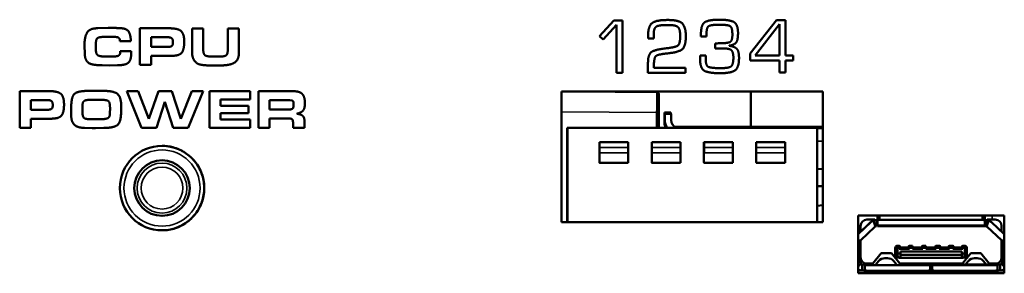
# Model space of a CAD drawing. Units: inches. Extents: x 12.7 to 86.5, y 7.4 to 40.6.
# Drawn here: x 46.6 to 48.5, y 36.9 to 37.3 of the extents above; entities that cross this region are included whole.
import ezdxf

# ---------------------------------------------------------------- set-up
doc = ezdxf.new("R2010")
doc.units = ezdxf.units.IN
doc.header["$MEASUREMENT"] = 0
doc.layers.add('Visible (ANSI)', color=7, linetype='Continuous', lineweight=50)
doc.layers.add('Visible Narrow (ANSI)', color=7, linetype='Continuous', lineweight=35)

msp = doc.modelspace()

# ---------------------------------------------------------------- linework, layer by layer
at = {"layer": 'Visible (ANSI)'}
for p, q in [((47.7384, 37.3078), (47.7661, 37.3378)), ((47.7661, 37.3378), (47.7384, 37.3078)), ((47.7455, 37.3011), (47.7711, 37.3294)), ((47.7661, 37.3378), (47.7661, 37.3378)), ((47.7823, 37.3378), (47.7661, 37.3378)), ((47.7711, 37.2378), (47.7711, 37.3294)), ((47.7711, 37.3294), (47.7711, 37.2378)), ((47.7823, 37.2378), (47.7823, 37.3378)), ((47.8694, 37.3385), (47.8694, 37.3385)), ((47.9673, 37.339), (47.9673, 37.339)), ((48.027, 37.2743), (48.0769, 37.338)), ((48.0769, 37.338), (48.027, 37.2743)), ((48.0363, 37.2706), (48.0828, 37.3307)), ((48.0769, 37.338), (48.0769, 37.338)), ((48.0943, 37.338), (48.0769, 37.338)), ((48.0828, 37.3307), (48.083, 37.3307)), ((48.083, 37.2706), (48.083, 37.3307)), ((48.083, 37.3307), (48.083, 37.2706)), ((48.0943, 37.2706), (48.0943, 37.338)), ((46.7983, 37.3232), (46.7785, 37.3227)), ((46.8127, 37.3232), (46.7983, 37.3232)), ((46.8589, 37.2526), (46.8589, 37.3226)), ((46.8589, 37.3226), (46.8589, 37.2526)), ((46.8589, 37.3226), (46.8589, 37.3226)), ((46.9156, 37.3226), (46.8589, 37.3226)), ((46.9586, 37.2795), (46.9586, 37.3224)), ((46.9586, 37.3224), (46.9586, 37.2795)), ((46.9586, 37.3224), (46.9586, 37.3224)), ((46.9799, 37.3224), (46.9586, 37.3224)), ((46.9799, 37.2857), (46.9799, 37.3224)), ((47.0271, 37.2826), (47.0271, 37.3224)), ((47.0271, 37.3224), (47.0271, 37.2826)), ((47.0271, 37.3224), (47.0271, 37.3224)), ((47.0485, 37.3224), (47.0271, 37.3224)), ((47.0485, 37.2785), (47.0485, 37.3224)), ((47.7455, 37.3011), (47.7384, 37.3078)), ((47.7384, 37.3078), (47.7455, 37.3011)), ((47.7384, 37.3078), (47.7384, 37.3078)), ((47.8313, 37.3033), (47.8314, 37.3085)), ((47.8314, 37.3085), (47.8313, 37.3033)), ((47.8424, 37.3033), (47.8422, 37.3108)), ((47.9325, 37.3072), (47.9325, 37.3112)), ((47.9325, 37.3112), (47.9325, 37.3072)), ((47.9325, 37.3112), (47.9325, 37.3112)), ((47.9432, 37.3072), (47.9432, 37.3116)), ((46.7534, 37.2748), (46.7528, 37.2894)), ((46.7528, 37.2894), (46.7534, 37.2748)), ((46.7528, 37.2894), (46.7528, 37.2894)), ((46.7883, 37.3061), (46.811, 37.3061)), ((46.8208, 37.2979), (46.8415, 37.2979)), ((46.8208, 37.2979), (46.8208, 37.2979)), ((46.8802, 37.287), (46.8802, 37.3056)), ((46.8802, 37.3056), (46.9108, 37.3056)), ((47.7455, 37.3011), (47.7455, 37.3011)), ((47.8313, 37.3033), (47.8424, 37.3033)), ((47.8313, 37.3033), (47.8313, 37.3033)), ((47.9325, 37.3072), (47.9432, 37.3072)), ((47.9325, 37.3072), (47.9325, 37.3072)), ((47.9597, 37.2939), (47.9597, 37.2939)), ((47.9635, 37.2939), (47.9597, 37.2939)), ((47.9597, 37.2843), (47.9597, 37.2939)), ((47.9597, 37.2939), (47.9597, 37.2843)), ((47.9866, 37.2891), (47.9866, 37.2896)), ((46.7534, 37.2748), (46.7534, 37.2748)), ((46.8214, 37.2792), (46.8214, 37.2792)), ((46.8422, 37.2792), (46.8214, 37.2792)), ((46.8424, 37.2762), (46.8422, 37.2792)), ((46.9112, 37.287), (46.8802, 37.287)), ((47.9308, 37.2646), (47.9308, 37.2705)), ((47.9308, 37.2705), (47.9308, 37.2646)), ((47.9308, 37.2705), (47.9308, 37.2705)), ((47.9417, 37.2705), (47.9308, 37.2705)), ((47.9417, 37.2647), (47.9417, 37.2705)), ((47.9597, 37.2843), (47.9735, 37.2843)), ((47.9597, 37.2843), (47.9597, 37.2843)), ((48.027, 37.261), (48.027, 37.2743)), ((48.027, 37.2743), (48.027, 37.261)), ((48.027, 37.2743), (48.027, 37.2743)), ((48.083, 37.2706), (48.0363, 37.2706)), ((48.1092, 37.2706), (48.0943, 37.2706)), ((48.1092, 37.261), (48.1092, 37.2706)), ((46.7866, 37.2521), (46.7999, 37.2518)), ((46.8095, 37.2689), (46.7902, 37.2689)), ((46.7999, 37.2518), (46.8161, 37.2521)), ((46.8589, 37.2526), (46.8802, 37.2526)), ((46.8589, 37.2526), (46.8589, 37.2526)), ((46.8802, 37.27), (46.9189, 37.27)), ((46.8802, 37.2526), (46.8802, 37.27)), ((46.975, 37.2532), (46.975, 37.2532)), ((47.0135, 37.2688), (46.9951, 37.2688)), ((46.9962, 37.2517), (47.0136, 37.2517)), ((46.9962, 37.2517), (46.9962, 37.2517)), ((47.8312, 37.2374), (47.8312, 37.2563)), ((47.8312, 37.2563), (47.8312, 37.2374)), ((48.027, 37.261), (48.083, 37.261)), ((48.027, 37.261), (48.027, 37.261)), ((48.083, 37.238), (48.083, 37.261)), ((48.083, 37.261), (48.083, 37.238)), ((48.0943, 37.261), (48.1092, 37.261)), ((48.0943, 37.238), (48.0943, 37.261)), ((47.7711, 37.2378), (47.7823, 37.2378)), ((47.7711, 37.2378), (47.7711, 37.2378)), ((47.8312, 37.2374), (47.9032, 37.2374)), ((47.8312, 37.2374), (47.8312, 37.2374)), ((47.8425, 37.247), (47.8425, 37.2504)), ((47.9032, 37.247), (47.8425, 37.247)), ((47.9032, 37.2374), (47.9032, 37.247)), ((47.9691, 37.2369), (47.9691, 37.2369)), ((48.083, 37.238), (48.0943, 37.238)), ((48.083, 37.238), (48.083, 37.238)), ((46.6288, 37.1326), (46.6288, 37.2026)), ((46.6288, 37.2026), (46.6289, 37.2026)), ((46.6289, 37.2026), (46.6289, 37.1326)), ((46.6855, 37.2026), (46.6289, 37.2026)), ((46.7738, 37.2033), (46.7587, 37.203)), ((46.7908, 37.203), (46.7738, 37.2033)), ((46.8621, 37.1326), (46.8337, 37.2026)), ((46.8337, 37.2026), (46.8621, 37.1326)), ((46.8337, 37.2026), (46.8337, 37.2026)), ((46.8555, 37.2026), (46.8337, 37.2026)), ((46.8759, 37.1495), (46.8555, 37.2026)), ((46.8759, 37.1495), (46.8943, 37.2026)), ((46.8943, 37.2026), (46.8759, 37.1495)), ((46.8943, 37.2026), (46.8943, 37.2026)), ((46.92, 37.2026), (46.8943, 37.2026)), ((46.9374, 37.1495), (46.92, 37.2026)), ((46.9374, 37.1495), (46.9585, 37.2026)), ((46.9585, 37.2026), (46.9374, 37.1495)), ((46.9514, 37.1326), (46.9802, 37.2026)), ((46.9585, 37.2026), (46.9585, 37.2026)), ((46.9802, 37.2026), (46.9585, 37.2026)), ((46.9921, 37.1326), (46.9921, 37.2026)), ((46.9921, 37.2026), (46.9921, 37.1326)), ((46.9921, 37.2026), (46.9921, 37.2026)), ((47.0702, 37.2026), (46.9921, 37.2026)), ((47.0702, 37.1866), (47.0702, 37.2026)), ((47.086, 37.1326), (47.086, 37.2026)), ((47.086, 37.2026), (47.086, 37.1326)), ((47.086, 37.2026), (47.086, 37.2026)), ((47.1511, 37.2026), (47.086, 37.2026)), ((47.666, 37.2021), (48.166, 37.2021)), ((47.666, 36.9521), (47.666, 37.2021)), ((47.6871, 37.2021), (47.8489, 37.2009)), ((47.852, 37.1977), (47.8489, 37.2009)), ((48.0282, 37.2021), (48.0282, 37.1342)), ((48.1659, 36.9521), (48.1659, 37.2021)), ((48.166, 37.2021), (48.166, 36.9521)), ((46.6501, 37.167), (46.6501, 37.1856)), ((46.6501, 37.1856), (46.6808, 37.1856)), ((46.7488, 37.1703), (46.7493, 37.1783)), ((46.7647, 37.1861), (46.786, 37.1861)), ((46.8907, 37.1326), (46.9069, 37.1822)), ((46.9224, 37.1326), (46.9069, 37.1822)), ((46.9069, 37.1822), (46.9225, 37.1326)), ((47.0134, 37.1866), (47.0702, 37.1866)), ((47.0134, 37.1746), (47.0134, 37.1866)), ((47.1072, 37.1675), (47.1072, 37.1856)), ((47.1072, 37.1856), (47.146, 37.1856)), ((47.146, 37.1856), (47.1494, 37.1849)), ((47.1745, 37.1793), (47.1745, 37.1804)), ((46.6811, 37.167), (46.6501, 37.167)), ((46.7275, 37.1557), (46.7273, 37.1686)), ((46.7273, 37.1686), (46.7275, 37.1557)), ((46.7273, 37.1686), (46.7273, 37.1686)), ((46.7488, 37.1656), (46.7488, 37.1703)), ((46.8015, 37.1606), (46.8017, 37.1701)), ((46.8017, 37.1701), (46.8015, 37.1606)), ((46.8015, 37.1606), (46.8015, 37.1606)), ((46.8017, 37.1701), (46.8017, 37.1701)), ((46.8232, 37.1688), (46.8232, 37.1722)), ((47.0664, 37.1746), (47.0134, 37.1746)), ((47.0134, 37.1608), (47.0664, 37.1608)), ((47.0134, 37.1484), (47.0134, 37.1608)), ((47.0664, 37.1608), (47.0664, 37.1746)), ((47.1422, 37.1675), (47.1072, 37.1675)), ((47.8484, 37.1618), (47.8482, 37.1328)), ((47.8517, 37.1328), (47.8519, 37.1581)), ((47.8626, 37.1618), (47.8627, 37.1618)), ((47.8627, 37.1421), (47.8627, 37.1618)), ((47.8628, 37.1618), (47.8627, 37.1618)), ((47.8628, 37.1618), (47.8629, 37.1618)), ((47.8628, 37.1421), (47.8628, 37.1618)), ((47.8747, 37.1618), (47.8629, 37.1618)), ((47.8632, 37.147), (47.8632, 37.1592)), ((47.8635, 37.1592), (47.8632, 37.1592)), ((47.8635, 37.1592), (47.8635, 37.147)), ((47.8753, 37.1592), (47.8635, 37.1592)), ((47.8753, 37.1474), (47.8753, 37.1592)), ((46.6501, 37.15), (46.6889, 37.15)), ((46.6501, 37.1326), (46.6501, 37.15)), ((46.7275, 37.1557), (46.7275, 37.1557)), ((46.7846, 37.1491), (46.7623, 37.1491)), ((47.0702, 37.1484), (47.0134, 37.1484)), ((47.0702, 37.1326), (47.0702, 37.1484)), ((47.1072, 37.1505), (47.1428, 37.1505)), ((47.1072, 37.1326), (47.1072, 37.1505)), ((47.1521, 37.1326), (47.1521, 37.1393)), ((47.1521, 37.1393), (47.1521, 37.1326)), ((47.1737, 37.1326), (47.1737, 37.146)), ((46.6288, 37.1326), (46.6289, 37.1326)), ((46.6289, 37.1326), (46.6501, 37.1326)), ((46.7529, 37.1324), (46.7674, 37.1318)), ((46.7674, 37.1318), (46.7741, 37.1318)), ((46.7741, 37.1318), (46.7901, 37.1324)), ((46.8621, 37.1326), (46.8907, 37.1326)), ((46.8621, 37.1326), (46.8621, 37.1326)), ((46.9224, 37.1326), (46.9225, 37.1326)), ((46.9225, 37.1326), (46.9514, 37.1326)), ((46.9921, 37.1326), (47.0702, 37.1326)), ((46.9921, 37.1326), (46.9921, 37.1326)), ((47.086, 37.1326), (47.1072, 37.1326)), ((47.086, 37.1326), (47.086, 37.1326)), ((47.1521, 37.1326), (47.1737, 37.1326)), ((47.1521, 37.1326), (47.1521, 37.1326)), ((47.6766, 37.1328), (47.6769, 37.1328)), ((47.6766, 36.9521), (47.6766, 37.1328)), ((47.6769, 37.1328), (47.6769, 36.9521)), ((47.6769, 37.1328), (48.1548, 37.1328)), ((47.8826, 37.1342), (47.8826, 37.1342)), ((48.1659, 37.1342), (47.8826, 37.1342)), ((47.8826, 37.1341), (47.8826, 37.1342)), ((48.1548, 37.1328), (48.1548, 36.9521)), ((48.1659, 37.1316), (48.1548, 37.1316)), ((47.7383, 37.1049), (47.7383, 37.0669)), ((47.7383, 37.1049), (47.7384, 37.1049)), ((47.7384, 37.1049), (47.7935, 37.1049)), ((47.8383, 37.1049), (47.8383, 37.0669)), ((47.8383, 37.1049), (47.8384, 37.1049)), ((47.8384, 37.1049), (47.8935, 37.1049)), ((47.9383, 37.1049), (47.9383, 37.0669)), ((47.9383, 37.1049), (47.9384, 37.1049)), ((47.9384, 37.1049), (47.9935, 37.1049)), ((48.0383, 37.1049), (48.0383, 37.0669)), ((48.0383, 37.1049), (48.0384, 37.1049)), ((48.0384, 37.1049), (48.0935, 37.1049)), ((47.7384, 37.095), (47.7384, 37.0848)), ((47.7935, 37.095), (47.7935, 37.0848)), ((47.8384, 37.095), (47.8384, 37.0848)), ((47.8935, 37.095), (47.8935, 37.0848)), ((47.9384, 37.095), (47.9384, 37.0848)), ((47.9935, 37.095), (47.9935, 37.0848)), ((48.0384, 37.095), (48.0384, 37.0848)), ((48.0935, 37.095), (48.0935, 37.0848)), ((47.7383, 37.0669), (47.7383, 37.0669)), ((47.7383, 37.0659), (47.7935, 37.0659)), ((47.8383, 37.0669), (47.8383, 37.0669)), ((47.8383, 37.0659), (47.8935, 37.0659)), ((47.9383, 37.0669), (47.9383, 37.0669)), ((47.9383, 37.0659), (47.9935, 37.0659)), ((48.0383, 37.0669), (48.0383, 37.0669)), ((48.0383, 37.0659), (48.0935, 37.0659)), ((48.1659, 37.0534), (48.1548, 37.0543)), ((48.1659, 37.0534), (48.1548, 37.0543)), ((48.1659, 37.021), (48.1548, 37.021)), ((48.1659, 36.9847), (48.1548, 36.9838)), ((48.1659, 36.9847), (48.1548, 36.9838)), ((48.1548, 36.9838), (48.1659, 36.9846)), ((48.1548, 36.9838), (48.1659, 36.9846)), ((48.166, 36.9521), (47.666, 36.9521)), ((48.2331, 36.9648), (48.5131, 36.9648)), ((48.2331, 36.8548), (48.2331, 36.9648)), ((48.2574, 36.9522), (48.2331, 36.9294)), ((48.2573, 36.9522), (48.2331, 36.9295)), ((48.2331, 36.9294), (48.2574, 36.9522)), ((48.2656, 36.9572), (48.2499, 36.9572)), ((48.2574, 36.9522), (48.2573, 36.9522)), ((48.2574, 36.9522), (48.2573, 36.9522)), ((48.2624, 36.9553), (48.2668, 36.9444)), ((48.2668, 36.9444), (48.2624, 36.9553)), ((48.2656, 36.9562), (48.2656, 36.9572)), ((48.2681, 36.9564), (48.2682, 36.9564)), ((48.2682, 36.9446), (48.2682, 36.9564)), ((48.2706, 36.9549), (48.2706, 36.9648)), ((48.2706, 36.9648), (48.2706, 36.9549)), ((48.2706, 36.9564), (48.2706, 36.9648)), ((48.2706, 36.9462), (48.2706, 36.9564)), ((48.2706, 36.9462), (48.2706, 36.9549)), ((48.2706, 36.9549), (48.2706, 36.9462)), ((48.2745, 36.9568), (48.2745, 36.9648)), ((48.2745, 36.9648), (48.2745, 36.9568)), ((48.2745, 36.9568), (48.4715, 36.9568)), ((48.4715, 36.9568), (48.2745, 36.9568)), ((48.4715, 36.9568), (48.4715, 36.9648)), ((48.4715, 36.9648), (48.4715, 36.9568)), ((48.4755, 36.9648), (48.4755, 36.9549)), ((48.4755, 36.9564), (48.4778, 36.9564)), ((48.4755, 36.9549), (48.4755, 36.9462)), ((48.4755, 36.9549), (48.4755, 36.9549)), ((48.4755, 36.9549), (48.4755, 36.9549)), ((48.4755, 36.9462), (48.4755, 36.9549)), ((48.4778, 36.9564), (48.4778, 36.9446)), ((48.4778, 36.9564), (48.4778, 36.9446)), ((48.4836, 36.9553), (48.4793, 36.9444)), ((48.4793, 36.9444), (48.4836, 36.9553)), ((48.4802, 36.9572), (48.4802, 36.9563)), ((48.4959, 36.9572), (48.4802, 36.9572)), ((48.513, 36.9293), (48.4886, 36.9522)), ((48.513, 36.8548), (48.513, 36.9648)), ((48.5131, 36.9648), (48.5131, 36.8548)), ((48.2381, 36.9454), (48.2381, 36.9342)), ((48.2384, 36.9182), (48.2655, 36.9436)), ((48.2384, 36.9182), (48.2655, 36.9436)), ((48.2706, 36.9474), (48.2682, 36.9474)), ((48.2706, 36.9462), (48.4755, 36.9462)), ((48.4755, 36.9462), (48.2706, 36.9462)), ((48.4755, 36.9446), (48.2706, 36.9446)), ((48.4778, 36.9446), (48.4755, 36.9446)), ((48.4804, 36.9436), (48.4805, 36.9436)), ((48.5075, 36.9182), (48.4804, 36.9436)), ((48.4804, 36.9436), (48.4805, 36.9436)), ((48.4805, 36.9436), (48.5076, 36.9182)), ((48.4805, 36.9436), (48.5076, 36.9182)), ((48.5077, 36.9343), (48.5077, 36.9454)), ((48.2331, 36.9188), (48.2375, 36.9169)), ((48.2375, 36.9169), (48.2331, 36.9188)), ((48.2331, 36.9154), (48.2372, 36.9154)), ((48.2372, 36.9154), (48.2331, 36.9154)), ((48.2372, 36.9118), (48.2372, 36.9154)), ((48.2381, 36.9178), (48.2381, 36.8852)), ((48.5076, 36.9182), (48.5075, 36.9182)), ((48.5077, 36.8852), (48.5077, 36.9181)), ((48.5085, 36.9169), (48.513, 36.9189)), ((48.5088, 36.9118), (48.5088, 36.9154)), ((48.5088, 36.9154), (48.513, 36.9154)), ((48.234, 36.9118), (48.2331, 36.9118)), ((48.234, 36.8824), (48.234, 36.9118)), ((48.237, 36.9118), (48.234, 36.9118)), ((48.234, 36.8824), (48.234, 36.9118)), ((48.237, 36.9118), (48.2372, 36.9118)), ((48.2372, 36.8824), (48.2372, 36.9118)), ((48.2381, 36.9064), (48.2372, 36.9064)), ((48.3044, 36.9021), (48.3044, 36.9033)), ((48.3045, 36.9021), (48.3044, 36.9021)), ((48.3045, 36.9033), (48.3045, 36.9021)), ((48.3045, 36.8923), (48.3045, 36.9033)), ((48.3045, 36.9033), (48.3045, 36.9033)), ((48.3045, 36.9033), (48.3084, 36.9033)), ((48.3084, 36.9033), (48.3045, 36.9033)), ((48.3045, 36.8923), (48.3045, 36.9033)), ((48.3045, 36.9021), (48.3045, 36.9021)), ((48.3045, 36.9021), (48.3045, 36.8923)), ((48.3045, 36.9021), (48.3045, 36.8923)), ((48.3061, 36.9064), (48.306, 36.9064)), ((48.3083, 36.9072), (48.3084, 36.9072)), ((48.3084, 36.9072), (48.312, 36.9072)), ((48.312, 36.9033), (48.3084, 36.9033)), ((48.312, 36.9033), (48.3084, 36.9033)), ((48.3084, 36.9033), (48.3084, 36.8923)), ((48.3084, 36.9033), (48.3084, 36.8923)), ((48.3135, 36.9064), (48.312, 36.9064)), ((48.312, 36.9013), (48.312, 36.9033)), ((48.3316, 36.9013), (48.312, 36.9013)), ((48.3135, 36.9041), (48.3297, 36.9041)), ((48.3139, 36.9053), (48.3139, 36.9041)), ((48.3143, 36.8923), (48.3143, 36.8962)), ((48.3143, 36.8962), (48.4316, 36.8962)), ((48.4316, 36.8962), (48.3143, 36.8962)), ((48.3143, 36.8962), (48.3143, 36.8903)), ((48.3296, 36.9041), (48.3296, 36.9053)), ((48.3297, 36.9033), (48.3316, 36.9033)), ((48.3301, 36.9064), (48.33, 36.9064)), ((48.3316, 36.9072), (48.3316, 36.9072)), ((48.3316, 36.9072), (48.3375, 36.9072)), ((48.3376, 36.9033), (48.3316, 36.9033)), ((48.3316, 36.9033), (48.3316, 36.9013)), ((48.3376, 36.9033), (48.3316, 36.9033)), ((48.3376, 36.9013), (48.3376, 36.9033)), ((48.3572, 36.9013), (48.3376, 36.9013)), ((48.3395, 36.9041), (48.3553, 36.9041)), ((48.3553, 36.9033), (48.3572, 36.9033)), ((48.3572, 36.9072), (48.3631, 36.9072)), ((48.3631, 36.9033), (48.3572, 36.9033)), ((48.3572, 36.9033), (48.3572, 36.9013)), ((48.3631, 36.9033), (48.3572, 36.9033)), ((48.3631, 36.9013), (48.3631, 36.9033)), ((48.3828, 36.9013), (48.3631, 36.9013)), ((48.3647, 36.9041), (48.3809, 36.9041)), ((48.3809, 36.9033), (48.3828, 36.9033)), ((48.3828, 36.9072), (48.3887, 36.9072)), ((48.3828, 36.9072), (48.3828, 36.9072)), ((48.3828, 36.9072), (48.3887, 36.9072)), ((48.3887, 36.9033), (48.3828, 36.9033)), ((48.3828, 36.9033), (48.3828, 36.9013)), ((48.3887, 36.9033), (48.3828, 36.9033)), ((48.3887, 36.9013), (48.3887, 36.9033)), ((48.3887, 36.9033), (48.3907, 36.9033)), ((48.4084, 36.9013), (48.3887, 36.9013)), ((48.3907, 36.9041), (48.4064, 36.9041)), ((48.4064, 36.9041), (48.4064, 36.9053)), ((48.4064, 36.9033), (48.4084, 36.9033)), ((48.4068, 36.9065), (48.4068, 36.9064)), ((48.4068, 36.9033), (48.4068, 36.9032)), ((48.4083, 36.9072), (48.4084, 36.9072)), ((48.4084, 36.9072), (48.4143, 36.9072)), ((48.4143, 36.9033), (48.4084, 36.9033)), ((48.4084, 36.9033), (48.4084, 36.9013)), ((48.4143, 36.9033), (48.4084, 36.9033)), ((48.4143, 36.9058), (48.4161, 36.9058)), ((48.4143, 36.9013), (48.4143, 36.9033)), ((48.434, 36.9013), (48.4143, 36.9013)), ((48.4159, 36.9041), (48.432, 36.9041)), ((48.4162, 36.9053), (48.4162, 36.9041)), ((48.4316, 36.8962), (48.4316, 36.8923)), ((48.4316, 36.8903), (48.4316, 36.8962)), ((48.432, 36.9041), (48.432, 36.9053)), ((48.432, 36.9033), (48.434, 36.9033)), ((48.4321, 36.9058), (48.4321, 36.9058)), ((48.4339, 36.9072), (48.434, 36.9072)), ((48.434, 36.9072), (48.4375, 36.9072)), ((48.434, 36.9033), (48.434, 36.9013)), ((48.4376, 36.9033), (48.434, 36.9033)), ((48.4376, 36.9033), (48.434, 36.9033)), ((48.4376, 36.8923), (48.4376, 36.9033)), ((48.4415, 36.9033), (48.4376, 36.9033)), ((48.4376, 36.8923), (48.4376, 36.9033)), ((48.4376, 36.9033), (48.4415, 36.9033)), ((48.4415, 36.9033), (48.4415, 36.8923)), ((48.513, 36.9118), (48.5104, 36.9118)), ((48.5104, 36.9118), (48.5104, 36.8824)), ((48.2331, 36.8824), (48.234, 36.8824)), ((48.2372, 36.8757), (48.2331, 36.8757)), ((48.2331, 36.8757), (48.2372, 36.8757)), ((48.234, 36.8824), (48.237, 36.8824)), ((48.2372, 36.8824), (48.237, 36.8824)), ((48.2372, 36.8757), (48.2372, 36.8824)), ((48.2384, 36.8757), (48.2372, 36.8757)), ((48.2384, 36.8729), (48.2384, 36.8825)), ((48.2384, 36.8729), (48.2384, 36.8825)), ((48.2617, 36.8734), (48.2774, 36.8931)), ((48.2725, 36.8779), (48.2674, 36.8718)), ((48.2725, 36.8779), (48.2674, 36.8718)), ((48.2674, 36.8718), (48.2725, 36.8779)), ((48.2725, 36.8779), (48.2725, 36.8779)), ((48.2774, 36.8931), (48.2971, 36.8931)), ((48.2896, 36.8836), (48.2846, 36.8836)), ((48.2846, 36.8836), (48.2846, 36.8836)), ((48.2846, 36.8836), (48.2896, 36.8836)), ((48.3129, 36.8734), (48.2971, 36.8931)), ((48.2971, 36.8931), (48.3129, 36.8734)), ((48.3014, 36.8877), (48.3014, 36.8877)), ((48.3068, 36.8718), (48.3017, 36.8779)), ((48.3017, 36.8779), (48.3068, 36.8718)), ((48.3045, 36.8923), (48.3045, 36.8923)), ((48.3045, 36.8923), (48.3084, 36.8923)), ((48.3045, 36.8923), (48.3084, 36.8923)), ((48.3045, 36.8923), (48.3045, 36.8923)), ((48.3084, 36.8923), (48.3143, 36.8923)), ((48.3084, 36.8923), (48.3143, 36.8923)), ((48.311, 36.8757), (48.311, 36.8757)), ((48.3124, 36.8844), (48.3123, 36.8844)), ((48.3143, 36.8844), (48.3124, 36.8844)), ((48.3143, 36.8903), (48.4316, 36.8903)), ((48.3143, 36.8903), (48.4316, 36.8903)), ((48.3143, 36.8903), (48.3143, 36.8903)), ((48.3143, 36.8846), (48.3143, 36.8844)), ((48.4316, 36.8844), (48.3143, 36.8844)), ((48.4316, 36.8923), (48.4376, 36.8923)), ((48.4316, 36.8923), (48.4376, 36.8923)), ((48.4336, 36.8844), (48.4316, 36.8844)), ((48.4329, 36.8734), (48.4487, 36.8931)), ((48.4356, 36.8846), (48.4356, 36.8844)), ((48.4376, 36.8923), (48.4415, 36.8923)), ((48.4376, 36.8923), (48.4415, 36.8923)), ((48.439, 36.8718), (48.4442, 36.8779)), ((48.4415, 36.8903), (48.4412, 36.8903)), ((48.4487, 36.8931), (48.4684, 36.8931)), ((48.4563, 36.8836), (48.4562, 36.8836)), ((48.4563, 36.8836), (48.4612, 36.8836)), ((48.4612, 36.8836), (48.4563, 36.8836)), ((48.4841, 36.8734), (48.4684, 36.8931)), ((48.4684, 36.8931), (48.4841, 36.8734)), ((48.4733, 36.8779), (48.4784, 36.8718)), ((48.4784, 36.8718), (48.4733, 36.8779)), ((48.4739, 36.8862), (48.4739, 36.8862)), ((48.4802, 36.8783), (48.4802, 36.8783)), ((48.5077, 36.8862), (48.5087, 36.8862)), ((48.5088, 36.8757), (48.5088, 36.8824)), ((48.513, 36.8757), (48.5088, 36.8757)), ((48.513, 36.8757), (48.5088, 36.8757)), ((48.5104, 36.8824), (48.513, 36.8824)), ((48.2383, 36.8729), (48.2331, 36.8677)), ((48.2331, 36.8677), (48.2383, 36.8729)), ((48.2411, 36.86), (48.2331, 36.86)), ((48.2391, 36.86), (48.2391, 36.8601)), ((48.2391, 36.8601), (48.2391, 36.86)), ((48.2411, 36.8718), (48.246, 36.8718)), ((48.2411, 36.86), (48.2411, 36.8718)), ((48.2411, 36.86), (48.2411, 36.8718)), ((48.246, 36.86), (48.2411, 36.86)), ((48.2411, 36.86), (48.2411, 36.86)), ((48.246, 36.8718), (48.246, 36.86)), ((48.2461, 36.8616), (48.246, 36.8702)), ((48.246, 36.8702), (48.371, 36.8702)), ((48.246, 36.86), (48.246, 36.8702)), ((48.246, 36.8702), (48.2461, 36.8616)), ((48.246, 36.8548), (48.246, 36.86)), ((48.2461, 36.8616), (48.2461, 36.8548)), ((48.2461, 36.8548), (48.2461, 36.8616)), ((48.2499, 36.8734), (48.2617, 36.8734)), ((48.3671, 36.8596), (48.25, 36.8596)), ((48.25, 36.8548), (48.25, 36.8596)), ((48.25, 36.8596), (48.3671, 36.8596)), ((48.25, 36.8596), (48.25, 36.8548)), ((48.2558, 36.8734), (48.2558, 36.8718)), ((48.3129, 36.8734), (48.3129, 36.8734)), ((48.3129, 36.8734), (48.4329, 36.8734)), ((48.3671, 36.8548), (48.3671, 36.8596)), ((48.3671, 36.8596), (48.3671, 36.8548)), ((48.373, 36.8718), (48.371, 36.8718)), ((48.371, 36.8702), (48.3711, 36.8616)), ((48.3711, 36.8639), (48.373, 36.8639)), ((48.3711, 36.8616), (48.3711, 36.8616)), ((48.3711, 36.8548), (48.3711, 36.8616)), ((48.3726, 36.86), (48.3711, 36.86)), ((48.373, 36.86), (48.3726, 36.86)), ((48.375, 36.8718), (48.373, 36.8718)), ((48.373, 36.8718), (48.373, 36.8718)), ((48.375, 36.86), (48.373, 36.86)), ((48.373, 36.86), (48.373, 36.86)), ((48.5, 36.8718), (48.375, 36.8718)), ((48.375, 36.8718), (48.375, 36.8718)), ((48.375, 36.8616), (48.375, 36.8702)), ((48.375, 36.8702), (48.5, 36.8702)), ((48.375, 36.8548), (48.375, 36.8616)), ((48.375, 36.86), (48.375, 36.86)), ((48.4961, 36.8596), (48.3789, 36.8596)), ((48.3789, 36.8548), (48.3789, 36.8596)), ((48.3789, 36.8596), (48.4961, 36.8596)), ((48.3789, 36.8596), (48.3789, 36.8548)), ((48.4841, 36.8734), (48.4841, 36.8734)), ((48.4841, 36.8734), (48.4959, 36.8734)), ((48.49, 36.8718), (48.49, 36.8734)), ((48.4961, 36.8596), (48.4961, 36.8548)), ((48.4961, 36.8548), (48.4961, 36.8596)), ((48.4968, 36.8734), (48.4968, 36.8718)), ((48.5049, 36.8718), (48.5, 36.8718)), ((48.5, 36.8718), (48.5049, 36.8718)), ((48.5, 36.8702), (48.5, 36.8616)), ((48.5, 36.8616), (48.5, 36.8616)), ((48.5, 36.8548), (48.5, 36.8616)), ((48.5049, 36.86), (48.5, 36.86)), ((48.5049, 36.86), (48.5, 36.86)), ((48.5049, 36.8718), (48.5049, 36.86)), ((48.5049, 36.8718), (48.5049, 36.86)), ((48.513, 36.86), (48.5049, 36.86)), ((48.5077, 36.8729), (48.513, 36.8676)), ((48.513, 36.8676), (48.5077, 36.8729)), ((48.5131, 36.8548), (48.2331, 36.8548))]:
    msp.add_line(p, q, dxfattribs=at)
for centre, radius, start, end in [((47.8911, 37.147), 0.0276, 180, 210.9497), ((47.8911, 37.1474), 0.0157, 180, 247.6684), ((47.8826, 37.1421), 0.00787, 269.011, 270), ((48.2499, 36.9454), 0.0118, 90, 180), ((48.2681, 36.9407), 0.0157, 90, 133.0908), ((48.2682, 36.9407), 0.0157, 111.5454, 133.0908), ((48.4778, 36.9407), 0.0157, 46.9092, 90), ((48.4778, 36.9407), 0.0157, 68.4546, 90), ((48.4778, 36.9407), 0.0157, 46.9092, 68.4546), ((48.4959, 36.9454), 0.0118, 0, 90), ((48.2285, 36.932), 0.00984, 14.5572, 62.5461), ((48.2285, 36.932), 0.00984, 14.3479, 62.4872), ((48.2682, 36.9407), 0.00394, 111.5454, 133.0908), ((48.2682, 36.9407), 0.00394, 90, 111.5454), ((48.4777, 36.9407), 0.00394, 46.9092, 90), ((48.4778, 36.9407), 0.00394, 46.9092, 90), ((48.4778, 36.9407), 0.00394, 68.4546, 90), ((48.4778, 36.9407), 0.00394, 46.9092, 68.4546), ((48.2411, 36.9154), 0.00394, 156.5454, 180), ((48.2411, 36.9154), 0.00394, 133.0908, 156.5454), ((48.5049, 36.9154), 0.00394, 23.4546, 46.9092), ((48.3083, 36.9033), 0.00394, 90, 180), ((48.3084, 36.9033), 0.00394, 90, 180), ((48.3119, 36.9053), 0.00197, 0, 87.7509), ((48.3316, 36.9053), 0.00197, 90, 180), ((48.3316, 36.9053), 0.00197, 90, 180.0003), ((48.3572, 36.9053), 0.00197, 90, 180.0003), ((48.3828, 36.9053), 0.00197, 90, 180.0003), ((48.3887, 36.9053), 0.00197, 359.9998, 90), ((48.4083, 36.9053), 0.00197, 90, 180), ((48.4084, 36.9053), 0.00197, 90, 180.0003), ((48.4142, 36.9053), 0.00197, 0, 87.7509), ((48.4339, 36.9053), 0.00197, 90, 180), ((48.434, 36.9053), 0.00197, 90, 180.0003), ((48.4375, 36.9033), 0.00394, 0, 90), ((48.2411, 36.8757), 0.00394, 180, 225), ((48.2499, 36.8852), 0.0118, 180, 270), ((48.2896, 36.8679), 0.0157, 39.8056, 90), ((48.2896, 36.8679), 0.0157, 39.8056, 90), ((48.3123, 36.8923), 0.00787, 180, 270), ((48.3123, 36.8923), 0.00787, 180, 270), ((48.4356, 36.8903), 0.00591, 270, 0), ((48.4356, 36.8903), 0.00197, 328.552, 328.5768), ((48.4563, 36.8679), 0.0157, 90, 140.1944), ((48.4612, 36.8679), 0.0157, 39.8056, 90), ((48.4959, 36.8852), 0.0118, 270, 0), ((48.5049, 36.8757), 0.00394, 315, 0), ((48.2411, 36.8757), 0.0157, 239.2738, 270), ((48.2411, 36.8757), 0.0157, 239.2738, 270), ((48.2411, 36.8757), 0.00394, 225, 270), ((48.5049, 36.8757), 0.00394, 270, 315)]:
    msp.add_arc(centre, radius, start, end, dxfattribs=at)
for centre, major_axis, ratio, start_param, end_param in [((47.8486, 37.1616), (0.0003, 0.0394), 0.005558, 6.277422, 7.848219), ((47.8517, 37.1584), (0.0003, 0.0394), 0.005558, 4.706626, 6.277422), ((47.8626, 37.1421), (0, 0.0197), 0.00076, 0.000001, 1.570797), ((47.8629, 37.1421), (0, 0.0197), 0.00076, 4.712389, 6.283186), ((47.8747, 37.1421), (0, 0.0197), 0.00076, 5.767592, 6.283186), ((47.8823, 37.1421), (0, -0.0197), 1, 4.712389, 5.20168), ((47.8824, 37.1421), (0, -0.0197), 1, 4.712389, 5.20168), ((47.8825, 37.1421), (0, -0.0197), 1, 4.712389, 5.20168), ((47.8826, 37.1421), (0, -0.0197), 1, 4.712389, 5.20168), ((47.8908, 37.147), (0, -0.0276), 1, 4.712389, 5.252564), ((47.8826, 37.1106), (0, 0.0236), 0.00076, 6.192932, 6.283186), ((47.7384, 37.095), (0, 0.00984), 0.00076, 4.71239, 6.283186), ((47.7935, 37.095), (0, 0.00984), 0.00076, 4.71239, 6.283186), ((47.8384, 37.095), (0, 0.00984), 0.00076, 4.71239, 6.283186), ((47.8935, 37.095), (0, 0.00984), 0.00076, 4.71239, 6.283186), ((47.9384, 37.095), (0, 0.00984), 0.00076, 4.71239, 6.283186), ((47.9935, 37.095), (0, 0.00984), 0.00076, 4.71239, 6.283186), ((48.0384, 37.095), (0, 0.00984), 0.00076, 4.71239, 6.283186), ((48.0935, 37.095), (0, 0.00984), 0.00076, 4.71239, 6.283186), ((46.9013, 37.0175), (0, -0.0807), 1, 0, 3.141), ((47.7383, 37.0848), (0, -0.0189), 0.00076, 5.142165, 7.853982), ((47.7935, 37.0848), (0, -0.0189), 0.00076, 0.000001, 1.570796), ((47.8383, 37.0848), (0, -0.0189), 0.00076, 5.142165, 7.853982), ((47.8935, 37.0848), (0, -0.0189), 0.00076, 0.000001, 1.570796), ((47.9383, 37.0848), (0, -0.0189), 0.00076, 5.142165, 7.853982), ((47.9935, 37.0848), (0, -0.0189), 0.00076, 0.000001, 1.570796), ((48.0383, 37.0848), (0, -0.0189), 0.00076, 5.142165, 7.853982), ((48.0935, 37.0848), (0, -0.0189), 0.00076, 0.000001, 1.570796), ((47.7383, 36.8808), (0, 0.1969), 0.00076, 0.087381, 0.332069), ((47.8383, 36.8808), (0, 0.1969), 0.00076, 0.087381, 0.332069), ((47.9383, 36.8808), (0, 0.1969), 0.00076, 0.087381, 0.332069), ((48.0383, 36.8808), (0, 0.1969), 0.00076, 0.087381, 0.332069), ((48.2682, 36.9407), (0, 0.0157), 1, 0, 0.752077), ((48.2682, 36.9407), (0, 0.0157), 1, 0, 0.376039), ((48.2745, 36.9549), (-0.00394, 0), 0.5, 4.711512, 6.282308), ((48.2745, 36.9549), (-0.00394, 0), 0.5, 4.711512, 6.282308), ((48.4715, 36.9549), (0.00394, 0), 0.5, 6.282308, 7.853104), ((48.4715, 36.9549), (0.00394, 0), 0.5, 6.282308, 7.853104), ((48.2706, 36.9564), (0, -0.0118), 0.00076, 0.000001, 0.5236), ((48.4755, 36.9564), (0, -0.0118), 0.00076, 0, 0.523599), ((48.3084, 36.9033), (0, 0.00394), 0.00076, 4.712389, 6.283186), ((48.3084, 36.9033), (0, 0.00394), 0.00076, 4.712389, 6.283186), ((48.312, 36.9033), (0, 0.00394), 0.00076, 4.712389, 6.283185), ((48.3135, 36.8974), (0, 0.00669), 0.00076, 5.341264, 6.283185), ((48.3297, 36.9033), (0, 0.00197), 0.00076, 4.712389, 6.283186), ((48.3316, 36.9033), (0, 0.00394), 0.00076, 4.712389, 6.283185), ((48.3316, 36.9033), (0, 0.00394), 0.00076, 4.712389, 6.283186), ((48.3375, 36.9033), (0, 0.00394), 0.00076, 4.712389, 6.283185), ((48.3553, 36.9033), (0, 0.00197), 0.00076, 4.712389, 6.283186), ((48.3556, 36.8974), (0, -0.00669), 0.00076, 2.199671, 2.651636), ((48.3572, 36.9033), (0, 0.00394), 0.00076, 4.712389, 6.283185), ((48.3572, 36.9033), (0, 0.00394), 0.00076, 4.712389, 6.283186), ((48.3631, 36.9033), (0, 0.00394), 0.00076, 4.712389, 6.283185), ((48.3647, 36.8974), (0, 0.00669), 0.00076, 5.341264, 6.283185), ((48.3809, 36.9033), (0, 0.00197), 0.00076, 4.712389, 6.283186), ((48.3828, 36.9033), (0, 0.00394), 0.00076, 4.712389, 6.283185), ((48.3828, 36.9033), (0, 0.00394), 0.00076, 4.712389, 6.283186), ((48.3887, 36.9033), (0, 0.00394), 0.00076, 4.712389, 6.283186), ((48.3887, 36.9033), (0, 0.00394), 0.00076, 4.712389, 6.283185), ((48.3907, 36.9033), (0, 0.00197), 0.00076, 4.712389, 6.283186), ((48.4064, 36.9033), (0, 0.00197), 0.00076, 4.712389, 6.283186), ((48.4068, 36.8974), (0, -0.00669), 0.00076, 2.199671, 2.651636), ((48.4084, 36.9033), (0, 0.00394), 0.00076, 4.712389, 6.283185), ((48.4084, 36.9033), (0, 0.00394), 0.00076, 4.712389, 6.283186), ((48.4143, 36.9033), (0, 0.00394), 0.00076, 4.712389, 6.283185), ((48.4159, 36.8974), (0, 0.00669), 0.00076, 5.341264, 6.283185), ((48.432, 36.9033), (0, 0.00197), 0.00076, 4.712389, 6.283186), ((48.434, 36.9033), (0, 0.00394), 0.00076, 4.712389, 6.283185), ((48.434, 36.9033), (0, 0.00394), 0.00076, 4.712389, 6.283186), ((48.4375, 36.9033), (0, 0.00394), 0.00076, 4.712389, 6.283186), ((48.4375, 36.9033), (0, 0.00394), 0.00076, 4.712389, 6.283186), ((48.2846, 36.8679), (0, 0.0157), 1, 0, 0.876058), ((48.3124, 36.8923), (0.00264, 0.00742), 0.999619, 1.912293, 3.482778), ((48.3123, 36.8923), (-0.00263, 0.00742), 0.999543, 1.230228, 2.801432), ((48.3123, 36.8923), (0, -0.00787), 0.499129, 4.711742, 6.283068), ((48.3143, 36.8923), (0, -0.00787), 0.00076, 0.000001, 1.570796), ((48.3143, 36.8903), (0, -0.00591), 0.00076, 0.000001, 1.570797), ((48.3143, 36.8903), (0, -0.00591), 0.00076, 0.000001, 1.570797), ((48.4316, 36.8903), (0, -0.00591), 0.00076, 0.000001, 1.570796), ((48.4336, 36.8923), (0.00766, -0.00186), 0.999478, 4.95134, 6.521834), ((48.4336, 36.8923), (0.0075, 0.00241), 0.999503, 4.401089, 5.972296), ((48.4612, 36.8679), (0, 0.0157), 1, 5.407127, 6.283185), ((48.2411, 36.8757), (0, -0.0157), 1, 5.750002, 6.283185), ((48.25, 36.8616), (-0.00394, 0), 0.5, 0.000877, 1.571674), ((48.25, 36.8616), (-0.00394, 0), 0.5, 0.000877, 1.571674), ((48.3671, 36.8616), (0.00394, 0), 0.5, 4.713266, 6.284063), ((48.3671, 36.8616), (0.00394, 0), 0.5, 4.713266, 6.284063), ((48.3789, 36.8616), (-0.00394, 0), 0.5, 0.000877, 1.571674), ((48.3789, 36.8616), (-0.00394, 0), 0.5, 0.000877, 1.571674), ((48.4961, 36.8616), (0.00394, 0), 0.5, 4.713266, 6.284063), ((48.4961, 36.8616), (0.00394, 0), 0.5, 4.713266, 6.284063), ((48.5049, 36.8757), (0, -0.0157), 1, 0, 0.542203)]:
    msp.add_ellipse(centre, major_axis=major_axis, ratio=ratio, start_param=start_param, end_param=end_param, dxfattribs=at)
for centre, major_axis in [((46.9013, 37.0175), (0, -0.0807)), ((46.9012, 37.0175), (0, 0.0531))]:
    msp.add_ellipse(centre, major_axis=major_axis, ratio=1, dxfattribs=at)
for points in [[(47.8314, 37.3085), (47.8314, 37.3265), (47.8466, 37.3385), (47.8694, 37.3385)], [(47.8694, 37.3385), (47.8466, 37.3385), (47.8314, 37.3265), (47.8314, 37.3085)], [(47.8422, 37.3108), (47.8422, 37.3227), (47.8517, 37.3289), (47.8697, 37.3289)], [(47.9036, 37.3069), (47.9036, 37.3256), (47.8896, 37.3385), (47.8694, 37.3385)], [(47.8697, 37.3289), (47.8842, 37.3289), (47.8928, 37.3212), (47.8928, 37.3084)], [(47.9325, 37.3112), (47.9325, 37.3283), (47.9458, 37.339), (47.9673, 37.339)], [(47.9673, 37.339), (47.9458, 37.339), (47.9325, 37.3283), (47.9325, 37.3112)], [(47.9432, 37.3116), (47.9432, 37.3237), (47.9509, 37.3294), (47.9672, 37.3294)], [(47.9672, 37.3294), (47.9849, 37.3294), (47.9927, 37.3236), (47.9927, 37.3104)], [(48.0035, 37.3136), (48.0035, 37.3291), (47.9894, 37.339), (47.9673, 37.339)], [(46.7528, 37.2894), (46.7528, 37.3065), (46.7629, 37.3227), (46.7785, 37.3227)], [(46.7785, 37.3227), (46.7629, 37.3227), (46.7528, 37.3065), (46.7528, 37.2894)], [(46.8415, 37.2979), (46.8415, 37.3088), (46.8345, 37.3215), (46.8183, 37.3232), (46.8127, 37.3232)], [(46.9437, 37.2968), (46.9437, 37.3124), (46.9313, 37.3226), (46.9156, 37.3226)], [(47.8928, 37.3084), (47.8928, 37.2937), (47.8851, 37.2866), (47.8666, 37.2845)], [(47.9927, 37.3104), (47.9927, 37.299), (47.9837, 37.2939), (47.9635, 37.2939)], [(47.9866, 37.2896), (47.9968, 37.2909), (48.0035, 37.3006), (48.0035, 37.3136)], [(46.7743, 37.2876), (46.7743, 37.2989), (46.7764, 37.3025)], [(46.7764, 37.3025), (46.7787, 37.3061), (46.7883, 37.3061)], [(46.8208, 37.2979), (46.8208, 37.3027), (46.8161, 37.3061), (46.811, 37.3061)], [(46.811, 37.3061), (46.8161, 37.3061), (46.8208, 37.3027), (46.8208, 37.2979)], [(46.9222, 37.296), (46.9222, 37.3018), (46.9172, 37.3056), (46.9108, 37.3056)], [(46.9108, 37.3056), (46.9172, 37.3056), (46.9222, 37.3018), (46.9222, 37.296)], [(46.9112, 37.287), (46.9173, 37.287), (46.9222, 37.2904), (46.9222, 37.296)], [(46.9222, 37.296), (46.9222, 37.2904), (46.9173, 37.287), (46.9112, 37.287)], [(46.9189, 37.27), (46.9342, 37.27), (46.9437, 37.2821), (46.9437, 37.2968)], [(47.8688, 37.2748), (47.8906, 37.2769), (47.9036, 37.2889), (47.9036, 37.3069)], [(48.0054, 37.2658), (48.0054, 37.2783), (47.998, 37.2876), (47.9866, 37.2891)], [(46.7866, 37.2521), (46.7655, 37.2521), (46.7534, 37.2631), (46.7534, 37.2748)], [(46.7534, 37.2748), (46.7534, 37.2631), (46.7655, 37.2521), (46.7866, 37.2521)], [(46.7902, 37.2689), (46.7793, 37.2689), (46.7743, 37.2761), (46.7743, 37.2876)], [(46.8095, 37.2689), (46.8159, 37.2689), (46.8214, 37.2726), (46.8214, 37.2792)], [(46.8214, 37.2792), (46.8214, 37.2726), (46.8159, 37.2689), (46.8095, 37.2689)], [(46.8161, 37.2521), (46.8317, 37.2521), (46.8424, 37.2618), (46.8424, 37.2762)], [(46.975, 37.2532), (46.9677, 37.2546), (46.9586, 37.2668), (46.9586, 37.2795)], [(46.9586, 37.2795), (46.9586, 37.2668), (46.9677, 37.2546), (46.975, 37.2532)], [(46.9951, 37.2688), (46.985, 37.2688), (46.9799, 37.2754), (46.9799, 37.2857)], [(47.0135, 37.2688), (47.0222, 37.2688), (47.0271, 37.2743), (47.0271, 37.2826)], [(47.0271, 37.2826), (47.0271, 37.2743), (47.0222, 37.2688), (47.0135, 37.2688)], [(47.0136, 37.2517), (47.0313, 37.2517), (47.0485, 37.2622), (47.0485, 37.2785)], [(47.8312, 37.2563), (47.8312, 37.2721), (47.8435, 37.2819), (47.8666, 37.2845)], [(47.8666, 37.2845), (47.8435, 37.2819), (47.8312, 37.2721), (47.8312, 37.2563)], [(47.8425, 37.2504), (47.8425, 37.2661), (47.8498, 37.2728), (47.8688, 37.2748)], [(47.9735, 37.2843), (47.9867, 37.2843), (47.9946, 37.2776), (47.9946, 37.2666)], [(46.975, 37.2532), (46.9789, 37.2523), (46.9889, 37.2517), (46.9962, 37.2517)], [(47.9691, 37.2369), (47.9454, 37.2369), (47.9308, 37.2475), (47.9308, 37.2646)], [(47.9308, 37.2646), (47.9308, 37.2475), (47.9454, 37.2369), (47.9691, 37.2369)], [(47.9706, 37.2465), (47.9504, 37.2465), (47.9417, 37.252), (47.9417, 37.2647)], [(47.9691, 37.2369), (47.991, 37.2369), (48.0054, 37.2483), (48.0054, 37.2658)], [(47.9946, 37.2666), (47.9946, 37.2534), (47.9862, 37.2465), (47.9706, 37.2465)], [(46.7137, 37.1768), (46.7137, 37.1924), (46.7013, 37.2026), (46.6855, 37.2026)], [(46.7273, 37.1686), (46.7273, 37.1899), (46.7381, 37.203), (46.7587, 37.203)], [(46.7587, 37.203), (46.7381, 37.203), (46.7273, 37.1899), (46.7273, 37.1686)], [(46.8232, 37.1722), (46.8232, 37.1907), (46.8095, 37.203), (46.7908, 37.203)], [(47.1691, 37.1976), (47.1638, 37.2026), (47.1511, 37.2026)], [(47.1745, 37.1804), (47.1745, 37.1868), (47.1718, 37.1952), (47.1691, 37.1976)], [(46.6921, 37.176), (46.6921, 37.1818), (46.6871, 37.1856), (46.6808, 37.1856)], [(46.6808, 37.1856), (46.6871, 37.1856), (46.6921, 37.1818), (46.6921, 37.176)], [(46.6811, 37.167), (46.6872, 37.167), (46.6921, 37.1704), (46.6921, 37.176)], [(46.6921, 37.176), (46.6921, 37.1704), (46.6872, 37.167), (46.6811, 37.167)], [(46.6889, 37.15), (46.7041, 37.15), (46.7137, 37.1621), (46.7137, 37.1768)], [(46.7493, 37.1783), (46.7499, 37.1832), (46.7537, 37.1846)], [(46.7537, 37.1846), (46.7573, 37.1861), (46.7647, 37.1861)], [(46.8017, 37.1701), (46.8017, 37.1748), (46.8005, 37.1818), (46.7971, 37.1849), (46.7901, 37.1859), (46.7869, 37.1861), (46.786, 37.1861)], [(46.786, 37.1861), (46.7869, 37.1861), (46.7901, 37.1859), (46.7971, 37.1849), (46.8005, 37.1818), (46.8017, 37.1748), (46.8017, 37.1701)], [(47.1422, 37.1675), (47.1494, 37.1675), (47.153, 37.1711), (47.153, 37.1774)], [(47.153, 37.1774), (47.153, 37.1711), (47.1494, 37.1675), (47.1422, 37.1675)], [(47.153, 37.1774), (47.153, 37.1809), (47.1517, 37.184), (47.1494, 37.1849)], [(47.1494, 37.1849), (47.1517, 37.184), (47.153, 37.1809), (47.153, 37.1774)], [(47.1682, 37.1628), (47.1704, 37.1642), (47.1735, 37.169), (47.1745, 37.1749), (47.1745, 37.1793)], [(46.7623, 37.1491), (46.7532, 37.1491), (46.7488, 37.156), (46.7488, 37.1656)], [(46.7846, 37.1491), (46.7935, 37.1491), (46.8015, 37.1529), (46.8015, 37.1606)], [(46.8015, 37.1606), (46.8015, 37.1529), (46.7935, 37.1491), (46.7846, 37.1491)], [(46.7901, 37.1324), (46.8123, 37.1324), (46.8232, 37.1471), (46.8232, 37.1688)], [(47.1594, 37.1594), (47.1668, 37.1619), (47.1682, 37.1628)], [(47.1737, 37.146), (47.1737, 37.1529), (47.1665, 37.1585), (47.1594, 37.1594)], [(46.7529, 37.1324), (46.7408, 37.1324), (46.7275, 37.1434), (46.7275, 37.1557)], [(46.7275, 37.1557), (46.7275, 37.1434), (46.7408, 37.1324), (46.7529, 37.1324)], [(47.1428, 37.1505), (47.1503, 37.1505), (47.1521, 37.1444), (47.1521, 37.1393)]]:
    msp.add_open_spline(points, degree=2, dxfattribs=at)
for points, degree, knots in [([(47.8928, 37.3084), (47.8928, 37.3212), (47.8842, 37.3289), (47.8697, 37.3289)], 2, [0, 0, 0, 1, 1.999948, 1.999948, 1.999948]), ([(47.9927, 37.3104), (47.9927, 37.3236), (47.9849, 37.3294), (47.9672, 37.3294)], 2, [0, 0, 0, 1, 1.999957, 1.999957, 1.999957]), ([(47.8666, 37.2845), (47.885, 37.2866), (47.8928, 37.2937), (47.8928, 37.3084)], 2, [0.000041, 0.000041, 0.000041, 1, 2, 2, 2]), ([(47.9635, 37.2939), (47.9837, 37.2939), (47.9927, 37.299), (47.9927, 37.3104)], 2, [0.000038, 0.000038, 0.000038, 1, 2, 2, 2]), ([(47.9946, 37.2666), (47.9946, 37.2776), (47.9867, 37.2843), (47.9735, 37.2843)], 2, [0, 0, 0, 1, 1.999943, 1.999943, 1.999943]), ([(47.9706, 37.2465), (47.9862, 37.2465), (47.9946, 37.2534), (47.9946, 37.2666)], 2, [0.000048, 0.000048, 0.000048, 1, 2, 2, 2]), ([(47.1521, 37.1393), (47.1521, 37.1444), (47.1503, 37.1505), (47.1428, 37.1505)], 2, [0, 0, 0, 1, 1.999898, 1.999898, 1.999898]), ([(46.9012, 36.9368), (46.9098, 36.9368), (46.9184, 36.9381), (46.9348, 36.9436), (46.9425, 36.9476), (46.9563, 36.9579), (46.9624, 36.9641), (46.9723, 36.9782), (46.9761, 36.9861), (46.981, 37.0026), (46.9821, 37.0112), (46.9816, 37.0284), (46.98, 37.037), (46.9741, 37.0532), (46.9699, 37.0608), (46.9592, 37.0743), (46.9528, 37.0802), (46.9384, 37.0896), (46.9304, 37.0932), (46.9153, 37.0972), (46.9083, 37.0982), (46.9013, 37.0982)], 3, [4.712389, 4.712389, 4.712389, 4.712389, 5.032389, 5.032389, 5.352389, 5.352389, 5.672389, 5.672389, 5.992389, 5.992389, 6.312389, 6.312389, 6.632389, 6.632389, 6.952389, 6.952389, 7.272389, 7.272389, 7.592389, 7.592389, 7.852691, 7.852691, 7.852691, 7.852691]), ([(48.3887, 36.9072), (48.3889, 36.9072), (48.3892, 36.9072), (48.3896, 36.9071), (48.3898, 36.907), (48.3901, 36.9067), (48.3902, 36.9065), (48.3905, 36.9062), (48.3906, 36.906), (48.3907, 36.9057), (48.3907, 36.9056), (48.3907, 36.9055), (48.3907, 36.9054), (48.3907, 36.9053), (48.3907, 36.9053), (48.3907, 36.9053), (48.3907, 36.9053), (48.3907, 36.9053), (48.3907, 36.9053), (48.3907, 36.9053), (48.3907, 36.9053), (48.3907, 36.9053), (48.3907, 36.9053), (48.3907, 36.9053), (48.3907, 36.9052), (48.3907, 36.9052), (48.3907, 36.9051), (48.3907, 36.9049), (48.3907, 36.9047), (48.3907, 36.9044), (48.3907, 36.9042), (48.3907, 36.9038), (48.3907, 36.9036), (48.3907, 36.9034), (48.3907, 36.9033), (48.3907, 36.9033)], 3, [0, 0, 0, 0, 0.00163262, 0.00163262, 0.00322439, 0.00322439, 0.00481762, 0.00481762, 0.0064108, 0.0064108, 0.00719929, 0.00719929, 0.00757413, 0.00757413, 0.00767288, 0.00767288, 0.00772262, 0.00772262, 0.00780435, 0.00780435, 0.00788716, 0.00788716, 0.00806324, 0.00806324, 0.00859056, 0.00859056, 0.01019002, 0.01019002, 0.01187925, 0.01187925, 0.01348005, 0.01348005, 0.01507721, 0.01507721, 0.01543348, 0.01543348, 0.01543348, 0.01543348]), ([(48.3124, 36.8844), (48.312, 36.8844), (48.3117, 36.8845), (48.3114, 36.8846), (48.3111, 36.8848), (48.3108, 36.885), (48.3106, 36.8853), (48.3105, 36.8853), (48.3105, 36.8853), (48.3105, 36.8853), (48.3102, 36.8856), (48.31, 36.8859), (48.3098, 36.8863), (48.3098, 36.8863), (48.3097, 36.8864), (48.3097, 36.8864), (48.3095, 36.8868), (48.3094, 36.8871), (48.3092, 36.8876), (48.3092, 36.8876), (48.3091, 36.8877), (48.3091, 36.8878), (48.309, 36.8882), (48.3089, 36.8886), (48.3088, 36.889), (48.3087, 36.8891), (48.3087, 36.8892), (48.3087, 36.8894), (48.3086, 36.8899), (48.3085, 36.8905), (48.3085, 36.891), (48.3084, 36.8914), (48.3084, 36.8919), (48.3084, 36.8923)], 3, [0.0000079, 0.0000079, 0.0000079, 0.0000079, 0.1646109, 0.1646109, 0.1646109, 0.3151566, 0.3151566, 0.3151566, 0.3281843, 0.3281843, 0.3281843, 0.4658314, 0.4658314, 0.4658314, 0.4844159, 0.4844159, 0.4844159, 0.6084791, 0.6084791, 0.6084791, 0.6319055, 0.6319055, 0.6319055, 0.7437843, 0.7437843, 0.7437843, 0.7716886, 0.7716886, 0.7716886, 0.9058923, 0.9058923, 0.9058923, 1, 1, 1, 1]), ([(48.4376, 36.8923), (48.4376, 36.8911), (48.4374, 36.89), (48.4372, 36.889), (48.4371, 36.8885), (48.4369, 36.888), (48.4368, 36.8876), (48.4366, 36.8871), (48.4364, 36.8866), (48.4362, 36.8863), (48.4359, 36.8859), (48.4357, 36.8855), (48.4354, 36.8853), (48.4348, 36.8847), (48.4342, 36.8844), (48.4336, 36.8844)], 3, [0, 0, 0, 0, 0.256221, 0.256221, 0.256221, 0.391525, 0.391525, 0.391525, 0.534173, 0.534173, 0.534173, 0.684849, 0.684849, 0.684849, 1, 1, 1, 1]), ([(48.4376, 36.8923), (48.4375, 36.8919), (48.4375, 36.8914), (48.4375, 36.891), (48.4375, 36.8905), (48.4374, 36.8899), (48.4373, 36.8894), (48.4373, 36.8892), (48.4372, 36.8891), (48.4372, 36.889), (48.4371, 36.8886), (48.437, 36.8882), (48.4369, 36.8878), (48.4368, 36.8877), (48.4368, 36.8876), (48.4368, 36.8876), (48.4366, 36.8871), (48.4364, 36.8868), (48.4362, 36.8864), (48.4362, 36.8864), (48.4362, 36.8863), (48.4362, 36.8863), (48.4359, 36.8859), (48.4357, 36.8856), (48.4355, 36.8853), (48.4355, 36.8853), (48.4354, 36.8853), (48.4354, 36.8853), (48.4351, 36.885), (48.4349, 36.8848), (48.4346, 36.8846), (48.4343, 36.8845), (48.4339, 36.8844), (48.4336, 36.8844)], 3, [0, 0, 0, 0, 0.094108, 0.094108, 0.094108, 0.228313, 0.228313, 0.228313, 0.256218, 0.256218, 0.256218, 0.368097, 0.368097, 0.368097, 0.391524, 0.391524, 0.391524, 0.515588, 0.515588, 0.515588, 0.534172, 0.534172, 0.534172, 0.671821, 0.671821, 0.671821, 0.684848, 0.684848, 0.684848, 0.835395, 0.835395, 0.835395, 1, 1, 1, 1])]:
    msp.add_open_spline(points, degree=degree, knots=knots, dxfattribs=at)
at = {"layer": 'Visible Narrow (ANSI)'}
for p, q in [((47.8314, 37.3085), (47.8314, 37.3085)), ((47.8928, 37.3084), (47.8928, 37.3084)), ((47.9927, 37.3104), (47.9927, 37.3104)), ((46.9222, 37.296), (46.9222, 37.296)), ((46.9586, 37.2795), (46.9586, 37.2795)), ((47.0271, 37.2826), (47.0271, 37.2826)), ((47.8666, 37.2845), (47.8666, 37.2845)), ((47.8312, 37.2563), (47.8312, 37.2563)), ((47.9308, 37.2646), (47.9308, 37.2646)), ((47.9946, 37.2666), (47.9946, 37.2666)), ((46.6921, 37.176), (46.6921, 37.176)), ((47.153, 37.1774), (47.153, 37.1774)), ((47.8484, 37.1618), (47.666, 37.1631)), ((47.1521, 37.1393), (47.1521, 37.1393)), ((47.8627, 37.1421), (47.8626, 37.1421)), ((47.8628, 37.1421), (47.8627, 37.1421)), ((47.8629, 37.1421), (47.8628, 37.1421)), ((47.8637, 37.1421), (47.8629, 37.1421)), ((47.8635, 37.147), (47.8632, 37.147)), ((47.8826, 37.1342), (47.8826, 37.1341)), ((48.1548, 37.1072), (48.1659, 37.1072)), ((47.7384, 37.095), (47.7935, 37.095)), ((47.7384, 37.0848), (47.7935, 37.0848)), ((47.8384, 37.095), (47.8935, 37.095)), ((47.8384, 37.0848), (47.8935, 37.0848)), ((47.9384, 37.095), (47.9935, 37.095)), ((47.9384, 37.0848), (47.9935, 37.0848)), ((48.0384, 37.095), (48.0935, 37.095)), ((48.0384, 37.0848), (48.0935, 37.0848)), ((48.4901, 36.9648), (48.4901, 36.9572))]:
    msp.add_line(p, q, dxfattribs=at)
for major_axis in [(0, 0.0728), (0, 0.0477), (0, 0.04)]:
    msp.add_ellipse((46.9012, 37.0175), major_axis=major_axis, ratio=1, dxfattribs=at)

doc.saveas('drawing.dxf')
